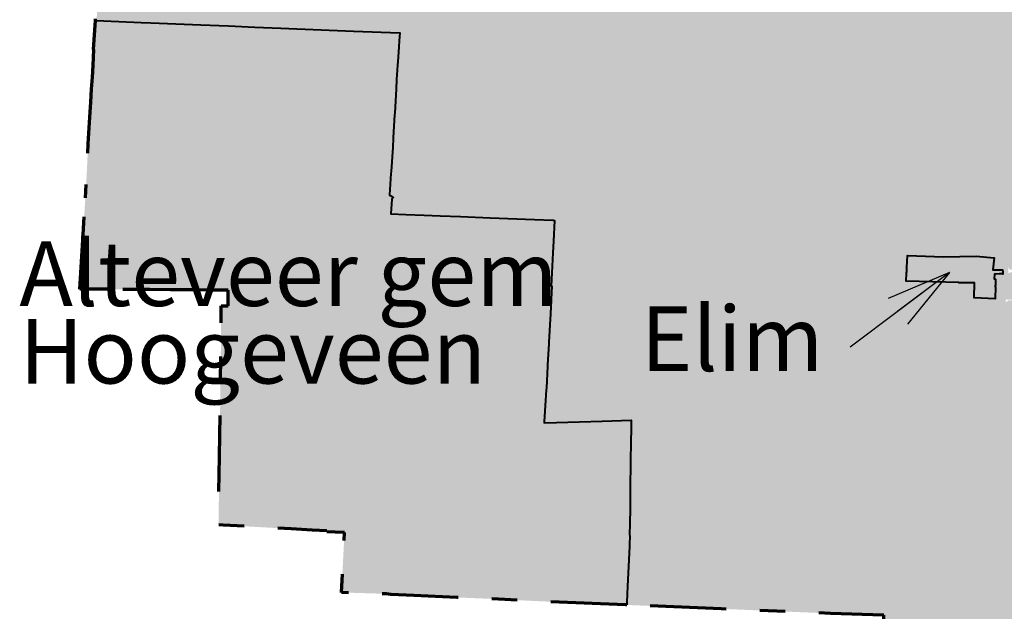
# Model space of a CAD drawing. Units: metres. Extents: x 216987 to 246687, y 517084 to 538084.
# Drawn here: x 228989 to 232799, y 521184 to 523474 of the extents above; entities that cross this region are included whole.
import ezdxf

# ---------------------------------------------------------------- set-up
doc = ezdxf.new("R2010")
doc.units = ezdxf.units.M
doc.header["$MEASUREMENT"] = 0
doc.linetypes.add('DGN Style 7', pattern=[652.996754, 293.848539, -130.599351, 97.949513, -130.599351])
for name, color, linetype, lineweight in [('(GBKH) Gemeentegrens', 7, 'Continuous', 0), ('Woonplaatsgrens', 1, 'Continuous', 40), ('Woonplaatsnaam', 1, 'Continuous', 0), ('Woonplaatsvlakken', 1, 'Continuous', 0)]:
    doc.layers.add(name, color=color, linetype=linetype, lineweight=lineweight)
doc.styles.add('Style-@Arial Unicode MS', font='txt')
doc.dimstyles.get("Standard").update_dxf_attribs({"dimtxt": 0.18, "dimasz": 0.18, "dimexe": 0.18, "dimexo": 0.0625, "dimgap": 0.09, "dimtad": 0, "dimtih": 1, "dimtoh": 1, "dimdec": 4, "dimzin": 0, "dimdsep": 46, "dimtxsty": 'Standard', "dimcen": 0.09, "dimadec": 0, "dimazin": 0, "dimtfac": 1, "dimtdec": 4, "dimtofl": 0, "dimtmove": 0, "dimatfit": 3, "dimfxl": 1, "dimtolj": 1, "dimtzin": 0, "dimarcsym": 0})

# ---------------------------------------------------------------- blocks, each defined once
blk = doc.blocks.new('TerminatorOpen_0.5')
at = {"color": 0, "linetype": 'ByBlock', "lineweight": -2}
for q in [(-1, 0.25), (-1, 0), (-1, -0.25)]:
    blk.add_line((0, 0), q, dxfattribs=at)

msp = doc.modelspace()

# ---------------------------------------------------------------- hatches: boundary and pattern name
at = {"layer": 'Woonplaatsvlakken', "linetype": 'Continuous', "lineweight": 40}
h = msp.add_hatch(color=6, dxfattribs=at)
h.paths.add_polyline_path([(235995.244, 523865.688), (236163, 523856.72), (236170.661, 523940.638), (236265.49, 523935.773), (236280.96, 523934.63), (236322.8, 523932.84), (236355.8, 523931.33), (236399, 523929.65), (236439.87, 523927.67), (236442.41, 523927.66), (236445.74, 523928.19), (236447.91, 523928.71), (236450.44, 523929.79), (236452.94, 523931.63), (236454.38, 523932.82), (236454.74, 523933.61), (236454.78, 523934.58), (236454.51, 523936.52), (236454.138, 523937.987), (236452.35, 523939.03), (236445.09, 523942.63), (236438.53, 523946.52), (236435.48, 523948.42), (236432.79, 523950.32), (236425.57, 523955.88), (236421.58, 523959.23), (236417.57, 523962.94), (236413.82, 523966.75), (236409.75, 523971.25), (236405.89, 523976.12), (236402.33, 523980.79), (236399.06, 523985.84), (236395.65, 523991.65), (236392.79, 523996.92), (236390.59, 524001.66), (236388.42, 524006.75), (236386.44, 524011.89), (236384.97, 524017.14), (236384.13, 524018.93), (236383.07, 524024), (236381.49, 524032.77), (236380.73, 524038.35), (236380.32, 524043.59), (236380.13, 524049.05), (236380.02, 524056.34), (236380.09, 524081.64), (236380.363, 524110.018), (236445.9, 524105.59), (236487.79, 524103.41), (236580.92, 524098.26), (236616.14, 524096.6), (236666.69, 524093.49), (236725.49, 524090.66), (236761.7, 524089.38), (236847.86, 524085.83), (237069.59, 524078.34), (237126.02, 524076.28), (237223.77, 524072.15), (237252.64, 524071.22), (237275.49, 524070.3), (237288.81, 524069.85), (237402.296, 524065.994), (237407.92, 524316.71), (237413.44, 524556.37), (237417.005, 524713.396), (237422.77, 524965.47), (237431.384, 525340.423), (237432.56, 525343.6), (237432.49, 525351.8), (237434.45, 525359.81), (237436.55, 525411.2), (237436.992, 525432.677), (237439.225, 525496.794), (237438.968, 525507.546), (237440.412, 525576.339, -0.0223168), (237431.101, 525584.26), (237420.356, 525594.26), (237411.683, 525602.373, 0.01349919), (237393.491, 525618.853, 0.05481194), (237355.281, 525645.699, 0.03331647), (237327.839, 525659.009), (237325.252, 525660.057, 0.03071847), (237300.061, 525668.505), (237293.008, 525670.325, 0.01927084), (237276.297, 525673.793), (237272.752, 525674.387, 0.0182711), (237248.565, 525677.539), (237234.318, 525678.868), (237234.245, 525747.047), (237171.027, 525750.153), (237118.759, 525752.721), (237103.015, 525753.493), (236669.856, 525774.775), (236669.312, 525761.9), (236597.675, 525765.36), (236555.987, 525767.361), (236456.26, 525772.23), (236410.152, 525774.459), (236310.774, 525779.328), (236242.072, 525782.751), (236211.484, 525784.339), (236159.234, 525787.162), (236112.001, 525789.915), (236055.434, 525793.319), (236011.84, 525795.995), (235972.101, 525798.403), (235912.033, 525802.069), (235882.698, 525803.821), (235861.354, 525805.115), (235811.806, 525808.143), (235711.975, 525814.228), (235663.977, 525817.13), (235611.957, 525820.287), (235549.002, 525824.072), (235500.599, 525827.029), (235504.416, 525906.483), (235511.789, 526061.579), (235141.759, 526079.377), (235101.158, 526081.208), (235102.34, 526110.96), (235052.771, 526112.484), (235051.81, 526117.41), (235050.96, 526122.47), (235050.35, 526126.78), (235049.9, 526130.89), (235048.66, 526147.14), (235048.59, 526157.6), (235048.68, 526160.54), (235048.89, 526164.64), (235049.423, 526171.381), (235050.03, 526175.15), (235050.699, 526185.643), (235050.63, 526186.47), (235053.38, 526218.51), (235046.32, 526218.96), (235046.04, 526214.48), (235048.57, 526214.18), (235047.12, 526194.19), (235047.04, 526192.21), (235046.53, 526189.93), (235046.14, 526188.7), (235045.47, 526187.04), (235044.63, 526185.58), (235043.78, 526184.46), (235042.91, 526183.67), (235040.75, 526182.42), (235039.39, 526181.97), (235038.37, 526181.82), (235033.43, 526182), (235031.55, 526182.71), (235029.43, 526184.03), (235028.03, 526185.46), (235026.86, 526187.47), (235026.04, 526189.79), (235025.741, 526192.584), (235026.626, 526219.181), (235026.85, 526229.62), (235027.27, 526232.05), (235028.37, 526235.36), (235029.24, 526236.79), (235030.88, 526238.77), (235032.77, 526240.39), (235034.95, 526241.83), (235036.87, 526242.75), (235039.09, 526243.51), (235009.66, 526244.49), (235011.84, 526243.88), (235014.15, 526242.92), (235015.96, 526241.67), (235017.34, 526240.27), (235018.64, 526238.56), (235020.22, 526235.58), (235020.82, 526231.58), (235020.789, 526227.705), (235019.53, 526189.7), (235019.32, 526172.17), (235019.26, 526155.48), (235019.6, 526149.39), (235019.71, 526145.28), (235020.16, 526138.57), (235020.92, 526131.42), (235022.26, 526121.99), (235023.93, 526112.31), (235026.4, 526101.54), (235027.28, 526098.42), (235027.449, 526092.368), (235026.45, 526089.93), (235025.02, 526088.02), (235023.43, 526086.49), (235021.19, 526085.42), (235004.63, 526080.24), (235001.7, 526079.41), (234998.47, 526078.71), (234993.51, 526078.12), (234989.66, 526077.86), (234985.02, 526077.76), (234981.67, 526077.79), (234977.55, 526077.95), (234967.206, 526078.102), (234967.317, 526083.115), (234911.518, 526083.605), (234908.394, 526004.821), (234956.533, 526003.845), (234953.121, 525862.705), (234914.293, 525866.356), (234856.067, 525872.471), (234815.406, 525877.121), (234766.614, 525883.196), (234745.812, 525885.753), (234716.026, 525889.247), (234686.567, 525892.567), (234651.037, 525896.199), (234615.847, 525899.622), (234588.426, 525902.162), (234551.401, 525905.245), (234516.354, 525907.985), (234494.213, 525909.52), (234456.661, 525912.023), (234416.02, 525914.633), (234383.135, 525916.636), (234333.465, 525919.645), (234283.08, 525922.738), (234233.735, 525925.898), (234183.102, 525928.905), (234133.705, 525931.927), (234036.177, 525937.863), (233834.279, 525950.319), (233734.492, 525956.191), (233662.576, 525959.861), (233635.694, 525961.118), (233595.881, 525962.778), (233533.139, 525965.096), (233494.894, 525966.309), (233446.594, 525967.643), (233398.11, 525968.779), (233334.562, 525969.914), (233234.756, 525970.859), (233181.072, 525970.915), (233134.659, 525971.052), (233092.018, 525971.432), (233034.553, 525972.285), (232983.076, 525973.218), (232942.379, 525974.241), (232943.83, 526017.986), (232861.379, 526021.996), (232866.438, 526167.85), (232836.197, 526169.549), (232840.858, 526288.332), (232821.379, 526289.133), (232821.149, 526283.859), (232805.682, 526284.512), (232805.025, 526268.695), (232797.394, 526268.999), (232797.065, 526268.683), (232781.216, 526269.372, 0.40141704), (232779.214, 526267.455), (232779.368, 526273.526), (232786.704, 526273.222), (232786.771, 526274.574), (232787.636, 526274.635), (232788.411, 526274.954), (232789.196, 526275.971), (232789.386, 526276.771), (232790.107, 526303.989), (232790.997, 526311.61), (232791.338, 526312.995), (232790.98, 526314.582), (232790.496, 526315.357), (232790.001, 526315.787), (232788.998, 526316.002), (232789.342, 526318.999), (232790.067, 526321.835), (232790.515, 526322.665), (232790.726, 526322.748), (232792.948, 526322.904), (232795.12, 526323.185), (232797.036, 526323.772), (232798.788, 526324.536), (232800.525, 526325.643), (232801.946, 526326.852), (232803.784, 526329.127), (232805.291, 526331.491), (232808.634, 526337.439), (232805.128, 526338.12), (232806.661, 526340.903), (232802.419, 526341.559), (232773.191, 526356.18), (232766.978, 526351.199), (232768.085, 526348.172), (232768.61, 526345.988), (232768.892, 526343.804), (232768.921, 526341.048), (232768.622, 526337.822), (232768.131, 526334.252), (232767.237, 526329.933), (232766.113, 526325.766), (232764.709, 526321.395), (232763.116, 526317.19), (232760.535, 526310.836), (232757.978, 526305.296), (232754.8, 526298.929), (232751.382, 526292.346), (232746.29, 526283.742), (232741.729, 526276.675), (232740.271, 526274.755), (232738.775, 526273.547), (232737.886, 526273.368), (232734.873, 526267.7), (232735.269, 526265.998), (232735.168, 526265.249), (232729.969, 526248.301), (232726.933, 526240.698), (232696.308, 526177.306), (232690.831, 526166.293), (232687.098, 526157.888), (232683.229, 526148.797), (232680.115, 526141.245), (232677.635, 526134.317), (232674.803, 526125.876), (232672.049, 526117.093), (232669.363, 526107.345), (232666.769, 526096.06), (232664.493, 526084.687), (232662.671, 526074.102), (232661.372, 526063.329), (232660.26, 526053.293), (232659.457, 526041.962), (232657.759, 526009.775), (232657.044, 526002.177), (232656.169, 526002.233), (232655.959, 525997.253), (232655.398, 525985.64), (232634.033, 525986.716), (232598.622, 525988.518), (232555.211, 525990.628), (232335.586, 526001.074), (232235.937, 526005.443), (232089.423, 526011.664), (232077.437, 525781.35), (232143.848, 525777.359), (232144.309, 525786.224), (232207.106, 525783.951), (232200.01, 525645.17), (232194.008, 525511.953), (232190.6, 525512.05), (232190.6, 525507.17), (232184.44, 525507.4), (232129.225, 525508.639), (232125.182, 525440.247), (232122.641, 525371.034), (232118.913, 525307.276), (232114.423, 525224.162), (232107.499, 525105.179), (232105.087, 525059.78), (232039.61, 525062.084), (232041.574, 525099.064), (231976.055, 525102.543), (231972.785, 525042.056), (231716.467, 525052.226), (231608.556, 525056.511), (231571.238, 525057.989), (231431.353, 525063.539), (231429.862, 525038.338), (231372.803, 525041.259), (231371.357, 525015.839, 0.08315308), (231371.157, 525013.817), (231364.776, 525014.128), (231360.259, 525014.318), (231357.303, 525014.456), (231353.28, 525014.656), (231351.803, 525014.753), (231350.706, 525014.982, 0.19426769), (231347.224, 525013.361), (231340.403, 525006.054, -0.05712889), (231335.956, 525002.142), (231329.578, 524997.747), (231321.171, 524998.155), (231324.588, 525067.727), (231108.673, 525076.029), (230990.075, 525080.587), (230878.482, 525084.882), (230741.936, 525090.126), (230711.319, 525091.312), (230710.582, 525072.09), (230662.527, 525073.823), (230605.743, 525075.923), (230442.787, 525234.349), (230456.619, 525248.796), (230405.993, 525298.036), (230416.53, 525308.868), (230321.259, 525401.519), (230341.563, 525423.45), (230225.46, 525536.658), (230212.814, 525528.41), (230182.746, 525509.452), (230119.802, 525471.819), (230055.611, 525437.354), (229991.484, 525406.409), (229928.942, 525379.949), (229883.233, 525362.376), (229827.823, 525343.491), (229773.81, 525327.506), (229711.9, 525311.741), (229649.181, 525298.628), (229613.305, 525292.165), (229547.889, 525282.186), (229511.802, 525277.258), (229412.274, 525264.861), (229314.589, 525252.912), (229214.239, 525240.769), (229173.067, 525235.698), (229168.326, 525169.383), (229167.703, 525158.92), (229164.876, 525118.314), (229164.7, 525112.1), (229160.22, 525048.15), (229159.71, 525041.37), (229161.3, 525036.99), (229168.58, 525026.37), (229224.563, 524967.641), (229221.6, 524897.39), (229220.09, 524888.28), (229215.581, 524785.454), (229215.39, 524779.949), (229213.45, 524756.939), (229208.28, 524654.569), (229207.92, 524649.17), (229207.72, 524641.699), (229363.809, 524636.143), (229355.74, 524509.339), (229355.09, 524500.38), (229345.42, 524355.25), (229345.16, 524346.99), (229336.81, 524225.89), (229336.34, 524218.21), (229330.11, 524122.33), (229329.1, 524108.19), (229322.75, 524014.55), (229322.07, 524007.21), (229315.23, 523911.35), (229315.18, 523904.09), (229308.71, 523805.36), (229308.19, 523798.42), (229304.29, 523743.84), (229304.35, 523740.11), (229295.97, 523613.53), (229295.55, 523606.83), (229287.056, 523477.027), (229282.777, 523477.191), (229282.318, 523470.714), (229315.33, 523469.41), (229459.2, 523463.61), (229496.176, 523461.974), (229690.21, 523454.03), (229797.241, 523449.594), (229899.09, 523445.35), (230000, 523441.256), (230281.11, 523429.88), (230459.821, 523423.636), (230457.123, 523391.445), (230455.966, 523368.495), (230452.496, 523311.138), (230451.572, 523299.265), (230450.037, 523278.361), (230447.989, 523242.799), (230446.229, 523204.801), (230440.42, 523113.38), (230440.27, 523105.81), (230434.61, 523018.18), (230434.33, 523014.35), (230432.698, 522980.63), (230427.176, 522886.56), (230425.892, 522878.476), (230420.858, 522795.89), (230420.749, 522794.219), (230421.586, 522794.11), (230423.432, 522792.926), (230424.27, 522792.576), (230425.07, 522792.56), (230425.535, 522792.654), (230434.151, 522786.36), (230434.359, 522785.337), (230434.306, 522784.686), (230433.583, 522783.921), (230432.357, 522783.321), (230430.529, 522782.899), (230429.641, 522777.565), (230425.965, 522724.182), (230425.841, 522721.924), (230483.558, 522719.585), (230554.847, 522717.04), (230616.736, 522714.504), (230695.071, 522711.657), (230809.371, 522707.287), (230981.603, 522701.069), (231052.32, 522698.56), (231054.5, 522698.21), (231056.12, 522697.14), (231059.269, 522697.31), (231055.07, 522617.2), (231052.75, 522571.41), (231045.74, 522442.27), (231048.786, 522442.103), (231046.1, 522392.84), (231046.07, 522388.29), (231043.16, 522335.79), (231042.81, 522330.4), (231042.17, 522319.23), (231042.11, 522314.78), (231037, 522226), (231036.65, 522218.85), (231032.35, 522138.58), (231032.17, 522131.43), (231027.54, 522048.84), (231027.01, 522041.16), (231024.649, 522000), (231018.62, 521919.5), (231018.65, 521913.43), (231066.33, 521914.83), (231243.08, 521920.5), (231355.272, 521923.74), (231353.73, 521806.16), (231353.53, 521798.92), (231353.23, 521747.11), (231352.14, 521674.89), (231352.22, 521666.22), (231351.44, 521578.26), (231350.7, 521527.9), (231350.18, 521522.74), (231349.68, 521481.26), (231349.76, 521476.8), (231349.351, 521443.439), (231349.01, 521434.69), (231341.42, 521281.41), (231339.09, 521219.81), (231338.61, 521212.45), (231338.15, 521208.957), (231703.254, 521193.94), (231970.598, 521182.624), (231974.537, 521182.459), (232126.33, 521176.204), (232331.588, 521169.547), (232333.374, 521169.569), (232331.391, 521111.028), (232329.377, 521014.112), (232328.069, 520904.715), (232326.43, 520839.055), (232321.924, 520599.756), (232316.859, 520418.779), (232311.406, 520156.786), (232299.853, 519739.112), (232285.477, 519169.476), (232302.685, 519184.976), (232362.578, 519239.092), (232548.45, 519406.866), (232615.37, 519467.36), (232719.657, 519561.621), (232764.643, 519600.703), (232933.611, 519751.957), (232979.693, 519793.148), (233020.696, 519829.907), (233068.548, 519872.863), (233184.444, 519976.767), (233255.63, 520040.518), (233326.472, 520104.149), (233391.585, 520162.545), (233395.49, 520230.7), (233396.716, 520251.284), (233326.579, 520254.418), (233212.633, 520258.997), (233164.879, 520261.194), (233050.101, 520265.94), (232991.411, 520268.615), (233020.765, 520858.949), (233024.675, 520937.582), (233028.825, 521021.044), (233042.35, 521020.41), (233149.886, 521015.039), (233152.04, 521094.75), (233274.785, 521088.528), (233396.297, 521081.327), (233397.338, 521159.724), (233416.413, 521158.796), (233443.768, 521157.263, 0.32657177), (233433.358, 521147.748, 0.05422737), (233432.667, 521138.324), (233432.52, 521129.46), (233431.547, 521080.478), (233520.933, 521076.093), (233706.472, 521066.729), (233779.191, 521063.09), (233807.39, 521062.18), (233826.94, 521060.65), (233832.138, 521059.219), (233843.034, 521058.404), (233887.089, 521055.502), (233887.118, 521056.261), (233916.44, 521054.56), (233920.372, 521054.343), (234048.576, 521048.163), (234156.226, 521043.192), (234159.752, 521121.961), (234176.108, 521121.13), (234178.199, 521121.118), (234214.074, 521119.344), (234205.222, 521038.696), (234232.234, 521036.965), (234232.548, 521039.665), (234279.58, 521035.882), (234279.897, 521036.994), (234428.931, 521029.916), (234570.022, 521023.19), (234620.852, 521020.278), (234744.319, 521014.212), (234847.614, 521009.237), (234853.197, 521087.733), (234886.084, 521085.659), (234916.856, 521083.864), (234923.003, 521083.719), (234913.849, 521005.706), (235124.209, 520996.708), (235158.074, 520995.103), (235239.904, 520991.807), (235311.232, 520988.454), (235344.595, 520987.289), (235416.19, 520984.69), (235424.57, 520983.8), (235428.002, 520983.826), (235465.2, 520982.61), (235502.72, 520980.07), (235549.539, 520976.996), (235557.7, 520976.49), (235637.17, 520972.76), (235656.19, 520971.72), (235668.74, 520971.2), (235762.76, 520966.8), (235784.31, 520965.68), (235796.99, 520965.14), (235802.686, 520964.905), (235852.23, 520962.669), (235936.2, 520958.54), (236007.266, 520953.82), (236265.056, 521016.105), (236302.746, 521025.25), (236476.13, 521067.312), (236573.731, 521090.966), (236570.36, 521091.4), (236563.128, 521091.436), (236526.77, 521092.66), (236490.41, 521094.16), (236465.462, 521094.433), (236371.19, 521098.81), (236293.404, 521102.26), (236284.298, 521026.14), (236270.522, 521026.805), (236255.122, 521027.477), (236259.65, 521087.8), (236260.638, 521103.879), (236174.59, 521107.64), (236101.029, 521111.069), (236073.255, 521112.457), (236028.331, 521114.586), (236019.02, 521114.6), (235962.04, 521117.34), (235944.54, 521117.774), (235876.23, 521121.11), (235794.482, 521124.814), (235724.74, 521128.394), (235643.776, 521131.808), (235642.656, 521102.903), (235640.498, 521054.529), (235634.49, 521054.791), (235636.655, 521103.119), (235638.254, 521132.436), (235583.068, 521134.571), (235524.144, 521137.398), (235494.648, 521138.483), (235483.399, 521139.51), (235382.402, 521145.855), (235275.683, 521149.172), (235090.432, 521156.584), (235090.517, 521158.807), (235035.327, 521161.127), (235034.893, 521158.122), (234913.26, 521165.272), (234898.157, 521166.661), (234694.74, 521175.5), (234619.043, 521179.174), (234574.917, 521181.043), (234529.306, 521183.688), (234468.09, 521187.42), (234358.913, 521192.953), (234250.643, 521198.246), (234172.57, 521201.925), (234158.336, 521202.467), (234153.22, 521202.45), (234142.98, 521202.9), (234133.14, 521202.95), (234122.91, 521203.96), (234100.27, 521204.61), (234078.61, 521206.24), (234063.12, 521206.66), (234051.96, 521207.35), (234022.25, 521208.58), (233985.426, 521211.543), (233903.07, 521216.59), (233890.394, 521216.806), (233871.672, 521217.591), (233865.12, 521217.72), (233849.77, 521218.9), (233846.33, 521219.1), (233765.502, 521222.822), (233547.491, 521233.99), (233440.942, 521240.814), (233421.898, 521240.97), (233371.685, 521243.112), (233192.82, 521253.15), (233106.754, 521257.322), (233076.32, 521257.65), (233047.719, 521259.254), (233034.35, 521259.49), (233020.52, 521259.11), (233004.304, 521260.137), (233014.839, 521418.068), (232948.167, 521421.122), (232952.079, 521501.502), (232976.951, 522358.661), (232977.411, 522380.591), (232815.87, 522388), (232815.88, 522387.27), (232807.48, 522381.73), (232806.08, 522381.02), (232805.133, 522380.184), (232805.57, 522393.25), (232807.41, 522391.41), (232809.59, 522390.75), (232866.186, 522388.247), (232925.684, 522385.438), (232927.58, 522427.05), (232910.401, 522427.986), (232871.321, 522429.845), (232851.239, 522430.511), (232852.395, 522470.637), (232845.552, 522470.789), (232846.65, 522491.809), (232846.852, 522494.076), (232846.5, 522494.158, 0.4166866), (232846.125, 522494.784), (232843.163, 522495.308, 0.05875937), (232829.156, 522496.095), (232826.155, 522495.973, 0.06249339), (232820.411, 522495.264, 0.18390695), (232814.86, 522490.875), (232815.69, 522515.46), (232815.97, 522514.16), (232816.76, 522512.35), (232819.18, 522509.13), (232821.86, 522507.1), (232822.226, 522507.03, 0.03349865), (232825.331, 522506.766, -0.02784359), (232844.293, 522505.67), (232845.365, 522505.594), (232850.272, 522504.704), (232850.388, 522505.217), (232853.162, 522504.718), (232857.518, 522503.753), (232862.466, 522502.464), (232867.179, 522501.026), (232867.23, 522505.53), (232870.074, 522526.884), (232883.885, 522526.525), (232884.703, 522555.725), (232886.24, 522554.93), (232891.15, 522553.48), (232958.72, 522550.32), (232985.43, 522548.73), (233007.89, 522548.01), (233081.55, 522544.16), (233144.83, 522540.71), (233154.03, 522540.62), (233170.4, 522541.4), (233180.63, 522540.6), (233237.06, 522538.42), (233244.74, 522538.35), (233269.706, 522536.456), (233270.21, 522545.94), (233275.183, 522621.886), (233348.747, 522618.322), (233423.027, 522615.552), (233506.106, 522611.786), (233507.51, 522695.465), (233430.79, 522699.845), (233431.12, 522708.584), (233432.117, 522716.551), (233433.881, 522760.704), (233438.36, 522868.695), (233438.57, 522872.188), (233441.609, 522947.575), (233441.623, 522951.776), (233445.381, 523030.24), (233445.611, 523033.855), (233449.501, 523122.339), (233457.335, 523283.096), (233458.614, 523304.756), (233461.268, 523368.725), (233461.543, 523380.651), (233464.899, 523461.212), (233468.362, 523540.389), (233469.516, 523555.19), (233471.738, 523619.024), (233471.984, 523621.177), (233473.48, 523626.9), (233474.973, 523626.967), (233476.42, 523626.88), (233478.53, 523626.35), (233482.83, 523624.19), (233485.19, 523623.28), (233488.64, 523622.43), (233490.61, 523622.22), (233501.35, 523621.5), (233536.48, 523620), (233604.31, 523616.81), (233662.36, 523613.67), (233778.45, 523608.12), (233886.48, 523602.42), (233937.36, 523600.11), (233961.36, 523599.13), (233981.92, 523598.53), (234038.3, 523596.2), (234062.09, 523595.34), (234083.51, 523594.34), (234169.77, 523589.9), (234208.67, 523588), (234211.55, 523587.63), (234213.28, 523587.04), (234214.67, 523586.2), (234216.06, 523585.06), (234218.24, 523584.02), (234220.11, 523583.49), (234223.2, 523583.09), (234230.94, 523582.86), (234232.34, 523582.55), (234233.059, 523582.012), (234233.23, 523581.71), (234236.45, 523581.27), (234237.38, 523581.87), (234238.38, 523582.22), (234239.3, 523582.31), (234240.46, 523582.29), (234241.45, 523582.15), (234243.37, 523581.56), (234248.35, 523579.35), (234250.02, 523579.15), (234251.69, 523579.16), (234255.65, 523580.2), (234257.2, 523580.69), (234259.33, 523581.2), (234261.83, 523581.48), (234263.91, 523581.46), (234289.92, 523579.71), (234292.46, 523579.45), (234294.32, 523579.35), (234297.02, 523578.95), (234300.42, 523578.07), (234304.03, 523576.66), (234306.09, 523575.67), (234308.25, 523574.44), (234309.14, 523573.79), (234317.61, 523566.61), (234330.29, 523555.32), (234333.84, 523552.34), (234335.53, 523550.8), (234339.12, 523548.15), (234340.69, 523547.19), (234342.59, 523546.31), (234345.59, 523545.57), (234349.01, 523545.17), (234353.65, 523544.97), (234398.32, 523545.81), (234402.92, 523545.56), (234408.86, 523544.58), (234412.18, 523543.49), (234414.9, 523542.19), (234417.6, 523540.61), (234420.67, 523538.29), (234423.6, 523535.59), (234424.74, 523534.42), (234426.12, 523532.83), (234440.65, 523515.59), (234443.58, 523512.51), (234445.89, 523510.56), (234449.32, 523508.29), (234451.6, 523507.31), (234452.82, 523506.89), (234454.24, 523506.56), (234458.67, 523505.9), (234465.21, 523505.47), (234493.41, 523503.98), (234570.04, 523500.32), (234625.88, 523497.54), (234750.72, 523491.15), (234854.78, 523486.14), (234929.06, 523482.38), (234956.7, 523480.89), (234986.44, 523479.88), (234988.6, 523479.87), (234992.07, 523480.34), (234993.77, 523480.76), (234995.21, 523481.31), (234997.65, 523482.43), (235001.21, 523484.19), (235015, 523492.93), (235021.323, 523496.786), (235024.393, 523498.445), (235026.71, 523499.43), (235029.68, 523500.37), (235032.37, 523501.28), (235034.63, 523502.14), (235041.96, 523506.36), (235044.3, 523508.03), (235050.26, 523512.04), (235052.52, 523513.32), (235055.68, 523514.8), (235058.14, 523516.06), (235059.014, 523516.452), (235062.245, 523517.604), (235066.224, 523518.96), (235071.028, 523520.42), (235085.377, 523525.939), (235091.435, 523529.281), (235096.968, 523532.726), (235101.61, 523536.362), (235106.39, 523540.16), (235109.096, 523542.098), (235110.09, 523542.72), (235114.15, 523543.89), (235117.64, 523544.11), (235144.46, 523543.73), (235185.62, 523542.53), (235232.64, 523540.1), (235270.202, 523538.23), (235278.056, 523720.574), (235303.504, 523719.262), (235307.473, 523810.171), (235361.866, 523807.012), (235365.611, 523898.121), (235280.013, 523901.07), (235229.48, 523904.411), (235234.536, 523985.108), (235247.703, 523984.475), (235252.658, 523980.042), (235269.757, 523978.118), (235286.5, 523976.27), (235288.43, 523975.51), (235291.67, 523974.79), (235298.87, 523973.93), (235321.84, 523972.96), (235389.68, 523969.54), (235405.22, 523968.1), (235411.1, 523966.93), (235418.13, 523964.25), (235419.85, 523963.28), (235423.47, 523960.59), (235425.64, 523958.37), (235428.99, 523954.01), (235434.76, 523955.8), (235436.53, 523950.82), (235437.36, 523947.89), (235438.19, 523942.57), (235438.4, 523936.96), (235438.09, 523925.68), (235436.445, 523894.317), (235643.926, 523884.949), (235653.244, 523884.394), (235797.86, 523878.325), (235797.577, 523873.932)])
h.paths.add_polyline_path([(232421.809, 522512.365, 0.10064561), (232419.485, 522514.544), (232422.816, 522514.658), (232424.834, 522561.066), (232563.625, 522556.787), (232690.4, 522558.279), (232759.778, 522552.636), (232755.005, 522505.693), (232756.306, 522505.552), (232756.307, 522506.102), (232791.092, 522505.434), (232792.664, 522505.729), (232792.9, 522502.77), (232793.36, 522502.35), (232793.44, 522501.54), (232793.24, 522500.86), (232793.442, 522494.282), (232793.662, 522493.933), (232793.844, 522491.77), (232793.319, 522491.276), (232793.287, 522489.399), (232789.841, 522489.826), (232780.779, 522490.079), (232763.287, 522489.276), (232761.388, 522489.343), (232760.678, 522470.522), (232765.594, 522470.281), (232765.034, 522444.654), (232764.59, 522444.66), (232764.31, 522439.84), (232764.929, 522439.836), (232763.917, 522393.401), (232682.738, 522397.528), (232683.873, 522455.125), (232623.006, 522456.027), (232623.039, 522457.451), (232419.93, 522462.334), (232421.131, 522492.771), (232421.217, 522496.445), (232420.431, 522496.297), (232420.756, 522496.459, 0.23829385), (232422.583, 522498.547, 0.07103021), (232422.649, 522500.633), (232422.881, 522507.871), (232422.875, 522509.326, 0.13286525)], flags=16)
for color, points in [(254, [(231338.15, 521208.957), (231337.43, 521208.987), (231333.86, 521209.07), (230996.58, 521223.53), (230817.371, 521232.409), (230681.302, 521238.037), (230514.82, 521246.133), (230424.889, 521249.881), (230407.982, 521252.05), (230234.605, 521257.2), (230246.053, 521489.843), (230210.541, 521490.886), (230177.392, 521491.925), (230177.594, 521495.695), (230120.574, 521498.926), (230040.053, 521503.337), (229961.121, 521507.824), (229776.591, 521517.938), (229758.558, 521518.862), (229758.79, 521530.003), (229759.106, 521555.991), (229759.526, 521580.855), (229759.486, 521581.562), (229760.203, 521628.744), (229762.5, 521782.607), (229764.086, 521867.836), (229765.611, 522038.275), (229768.198, 522230.544), (229769.408, 522366.618), (229778.269, 522366.582), (229796.215, 522366.516), (229795.897, 522426.991), (229771.19, 522427.017), (229711.102, 522427.447), (229681.676, 522427.901), (229681.641, 522427.902), (229582.965, 522428.497), (229572.581, 522428.734), (229493.061, 522429.37), (229486.231, 522429.149), (229414.76, 522430.133), (229408.728, 522429.95), (229338.114, 522430.607), (229332.527, 522430.471), (229282.807, 522430.971), (229236.341, 522431.407), (229222.358, 522431.596), (229234.307, 522642.134), (229243.406, 522784.474), (229246.585, 522836.172), (229251.145, 522928.802), (229253.494, 522993.305), (229259.676, 523096.348), (229263.261, 523155.162), (229266.415, 523205.162), (229269.699, 523251.145), (229271.699, 523296.143), (229274.327, 523358.02), (229282.318, 523470.714), (229315.33, 523469.41), (229459.2, 523463.61), (229496.176, 523461.974), (229690.21, 523454.03), (229797.241, 523449.594), (229899.09, 523445.35), (230000, 523441.256), (230281.11, 523429.88), (230459.821, 523423.636), (230457.123, 523391.445), (230455.966, 523368.495), (230452.496, 523311.138), (230451.572, 523299.265), (230450.037, 523278.361), (230447.989, 523242.799), (230446.229, 523204.801), (230440.42, 523113.38), (230440.27, 523105.81), (230434.61, 523018.18), (230434.33, 523014.35), (230432.698, 522980.63), (230427.176, 522886.56), (230425.892, 522878.476), (230420.858, 522795.89), (230420.749, 522794.219), (230421.586, 522794.11), (230423.432, 522792.926), (230424.27, 522792.576), (230425.07, 522792.56), (230425.535, 522792.654), (230434.151, 522786.36), (230434.359, 522785.337), (230434.306, 522784.686), (230433.583, 522783.921), (230432.357, 522783.321), (230430.529, 522782.899), (230429.641, 522777.565), (230425.965, 522724.182), (230425.841, 522721.924), (230483.558, 522719.585), (230554.847, 522717.04), (230616.736, 522714.504), (230695.071, 522711.657), (230809.371, 522707.287), (230981.603, 522701.069), (231052.32, 522698.56), (231054.5, 522698.21), (231056.12, 522697.14), (231059.269, 522697.31), (231055.07, 522617.2), (231052.75, 522571.41), (231045.74, 522442.27), (231048.786, 522442.103), (231046.1, 522392.84), (231046.07, 522388.29), (231043.16, 522335.79), (231042.81, 522330.4), (231042.17, 522319.23), (231042.11, 522314.78), (231037, 522226), (231036.65, 522218.85), (231032.35, 522138.58), (231032.17, 522131.43), (231027.54, 522048.84), (231027.01, 522041.16), (231024.649, 522000), (231018.62, 521919.5), (231018.65, 521913.43), (231066.33, 521914.83), (231243.08, 521920.5), (231355.272, 521923.74), (231353.73, 521806.16), (231353.53, 521798.92), (231353.23, 521747.11), (231352.14, 521674.89), (231352.22, 521666.22), (231351.44, 521578.26), (231350.7, 521527.9), (231350.18, 521522.74), (231349.68, 521481.26), (231349.76, 521476.8), (231349.351, 521443.439), (231349.01, 521434.69), (231341.42, 521281.41), (231339.09, 521219.81), (231338.61, 521212.45)]), (2, [(232422.583, 522498.547, -0.23829385), (232420.756, 522496.459), (232420.431, 522496.297), (232421.217, 522496.445), (232421.131, 522492.771), (232419.93, 522462.334), (232623.039, 522457.451), (232623.006, 522456.027), (232683.873, 522455.125), (232682.738, 522397.528), (232763.917, 522393.401), (232764.929, 522439.836), (232764.31, 522439.84), (232764.59, 522444.66), (232765.034, 522444.654), (232765.594, 522470.281), (232760.678, 522470.522), (232761.388, 522489.343), (232763.287, 522489.276), (232780.779, 522490.079), (232789.841, 522489.826), (232793.287, 522489.399), (232793.319, 522491.276), (232793.844, 522491.77), (232793.662, 522493.933), (232793.442, 522494.282), (232793.24, 522500.86), (232793.44, 522501.54), (232793.36, 522502.35), (232792.9, 522502.77), (232792.664, 522505.729), (232791.092, 522505.434), (232756.307, 522506.102), (232756.306, 522505.552), (232755.005, 522505.693), (232759.778, 522552.636), (232690.4, 522558.279), (232563.625, 522556.787), (232424.834, 522561.066), (232422.816, 522514.658), (232419.485, 522514.544, -0.10064561), (232421.809, 522512.365, -0.13286525), (232422.875, 522509.326), (232422.881, 522507.871), (232422.649, 522500.633, -0.07103021)])]:
    msp.add_hatch(color=color, dxfattribs=at).paths.add_polyline_path(points)

# ---------------------------------------------------------------- linework, layer by layer
at = {"layer": '(GBKH) Gemeentegrens', "color": 7, "linetype": 'DGN Style 7', "lineweight": 70}
for p, q in [((229274.327, 523358.02), (229282.318, 523470.714)), ((229282.318, 523470.714), (229282.777, 523477.191)), ((229243.406, 522784.474), (229246.585, 522836.172)), ((229681.676, 522427.901), (229681.641, 522427.902))]:
    msp.add_line(p, q, dxfattribs=at)
at = {"layer": '(GBKH) Gemeentegrens', "color": 7, "linetype": 'DGN Style 7', "lineweight": 70, "flags": 128}
for points in [[(229274.327, 523358.02), (229271.699, 523296.143), (229269.699, 523251.145)], [(229269.699, 523251.145), (229266.415, 523205.162), (229263.261, 523155.162), (229259.676, 523096.348), (229253.494, 522993.305), (229251.145, 522928.802), (229246.585, 522836.172)], [(229236.341, 522431.407), (229222.358, 522431.596), (229234.307, 522642.134), (229243.406, 522784.474)], [(229332.527, 522430.471), (229282.807, 522430.971), (229236.341, 522431.407)], [(229681.641, 522427.902), (229582.965, 522428.497), (229572.581, 522428.734), (229493.061, 522429.37), (229486.231, 522429.149), (229414.76, 522430.133), (229408.728, 522429.95), (229338.114, 522430.607), (229332.527, 522430.471)], [(231338.15, 521208.957), (231337.43, 521208.987), (231333.86, 521209.07), (230996.58, 521223.53), (230817.371, 521232.409), (230681.302, 521238.037), (230514.82, 521246.133), (230424.889, 521249.881), (230407.982, 521252.05), (230234.605, 521257.2), (230246.053, 521489.843), (230210.541, 521490.886), (230177.392, 521491.925), (230177.594, 521495.695), (230120.574, 521498.926), (230040.053, 521503.337), (229961.121, 521507.824), (229776.591, 521517.938), (229758.558, 521518.862), (229758.79, 521530.003), (229759.106, 521555.991), (229759.526, 521580.855), (229759.486, 521581.562), (229760.203, 521628.744), (229762.5, 521782.607), (229764.086, 521867.836), (229765.611, 522038.275), (229768.198, 522230.544), (229769.408, 522366.618), (229778.269, 522366.582), (229796.215, 522366.516), (229795.897, 522426.991), (229771.19, 522427.017), (229711.102, 522427.447), (229681.676, 522427.901)], [(232285.477, 519169.476), (232299.853, 519739.112), (232311.406, 520156.786), (232316.859, 520418.779), (232321.924, 520599.756), (232326.43, 520839.055), (232328.069, 520904.715), (232329.377, 521014.112), (232331.391, 521111.028), (232333.374, 521169.569), (232331.588, 521169.547), (232126.33, 521176.204), (231974.537, 521182.459), (231970.598, 521182.624), (231703.254, 521193.94), (231338.15, 521208.957)]]:
    msp.add_lwpolyline(points, dxfattribs=at)
at = {"layer": 'Woonplaatsgrens', "lineweight": 40, "flags": 128}
for points in [[(229282.318, 523470.714), (229315.33, 523469.41), (229459.2, 523463.61), (229496.176, 523461.974), (229690.21, 523454.03), (229797.241, 523449.594), (229899.09, 523445.35), (230000, 523441.256), (230281.11, 523429.88), (230459.821, 523423.636), (230457.123, 523391.445), (230455.966, 523368.495), (230452.496, 523311.138), (230451.572, 523299.265), (230450.037, 523278.361), (230447.989, 523242.799), (230446.229, 523204.801), (230440.42, 523113.38), (230440.27, 523105.81), (230434.61, 523018.18), (230434.33, 523014.35), (230432.698, 522980.63), (230427.176, 522886.56), (230425.892, 522878.476), (230420.858, 522795.89), (230420.749, 522794.219), (230421.586, 522794.11), (230423.432, 522792.926), (230424.27, 522792.576), (230425.07, 522792.56), (230425.535, 522792.654), (230434.151, 522786.36), (230434.359, 522785.337), (230434.306, 522784.686), (230433.583, 522783.921), (230432.357, 522783.321), (230430.529, 522782.899), (230429.641, 522777.565), (230425.965, 522724.182), (230425.841, 522721.924), (230483.558, 522719.585), (230554.847, 522717.04), (230616.736, 522714.504), (230695.071, 522711.657), (230809.371, 522707.287), (230981.603, 522701.069), (231052.32, 522698.56), (231054.5, 522698.21), (231056.12, 522697.14), (231059.269, 522697.31), (231055.07, 522617.2), (231052.75, 522571.41), (231045.74, 522442.27), (231048.786, 522442.103), (231046.1, 522392.84), (231046.07, 522388.29), (231043.16, 522335.79), (231042.81, 522330.4), (231042.17, 522319.23), (231042.11, 522314.78), (231037, 522226), (231036.65, 522218.85), (231032.35, 522138.58), (231032.17, 522131.43), (231027.54, 522048.84), (231027.01, 522041.16), (231024.649, 522000), (231018.62, 521919.5), (231018.65, 521913.43), (231066.33, 521914.83), (231243.08, 521920.5), (231355.272, 521923.74), (231353.73, 521806.16), (231353.53, 521798.92), (231353.23, 521747.11), (231352.14, 521674.89), (231352.22, 521666.22), (231351.44, 521578.26), (231350.7, 521527.9), (231350.18, 521522.74), (231349.68, 521481.26), (231349.76, 521476.8), (231349.351, 521443.439), (231349.01, 521434.69), (231341.42, 521281.41), (231339.09, 521219.81), (231338.61, 521212.45), (231338.15, 521208.957)], [(232419.485, 522514.544), (232422.816, 522514.658), (232424.834, 522561.066), (232563.625, 522556.787), (232690.4, 522558.279), (232759.778, 522552.636), (232755.005, 522505.693), (232756.306, 522505.552), (232756.307, 522506.102), (232791.092, 522505.434), (232792.664, 522505.729), (232792.9, 522502.77), (232793.36, 522502.35), (232793.44, 522501.54), (232793.24, 522500.86), (232793.442, 522494.282), (232793.662, 522493.933), (232793.844, 522491.77), (232793.319, 522491.276), (232793.287, 522489.399), (232789.841, 522489.826), (232780.779, 522490.079), (232763.287, 522489.276), (232761.388, 522489.343), (232760.678, 522470.522), (232765.594, 522470.281), (232765.034, 522444.654), (232764.59, 522444.66), (232764.31, 522439.84), (232764.929, 522439.836), (232763.917, 522393.401), (232682.738, 522397.528), (232683.873, 522455.125), (232623.006, 522456.027), (232623.039, 522457.451), (232419.93, 522462.334), (232421.131, 522492.771), (232421.217, 522496.445), (232420.431, 522496.297), (232420.756, 522496.459)], [(232422.649, 522500.633), (232422.881, 522507.871), (232422.875, 522509.326)]]:
    msp.add_lwpolyline(points, dxfattribs=at)
at = {"layer": 'Woonplaatsgrens', "lineweight": 40}
for centre, radius, start, end in [((232415.289, 522507.74), 7.993, 35.349899, 58.338761), ((232419.603, 522499.311), 3.076, 292.007542, 345.620608), ((232416.725, 522508.875), 6.167, 4.192925, 34.46609), ((232415.311, 522499.821), 7.383, 350.061979, 6.31361)]:
    msp.add_arc(centre, radius, start, end, dxfattribs=at)

# ---------------------------------------------------------------- block references
at = {"color": 0, "xscale": 250, "yscale": 250, "zscale": 250, "rotation": 36.915091}
msp.add_blockref('TerminatorOpen_0.5', (232586.97, 522495.51), dxfattribs=at)

# ---------------------------------------------------------------- texts
at = {"layer": 'Woonplaatsnaam', "char_height": 250, "style": 'Style-@Arial Unicode MS'}
for s, insert, attachment_point, line_spacing_factor in [('Alteveer gem\\PHoogeveen', (228987.903, 522615.938), 1, 0.72), ('Elim', (232099.631, 522206.657), 6, 0.60006)]:
    msp.add_mtext(s, dxfattribs=dict(at, insert=insert, attachment_point=attachment_point, line_spacing_factor=line_spacing_factor))

# ---------------------------------------------------------------- leaders
at = {"layer": 'Woonplaatsnaam', "lineweight": 40}
msp.add_leader([(232586.97, 522495.51), (232202.465, 522206.657)], dimstyle='Standard', override={"dimtxt": 250, "dimasz": 250, "dimgap": 0, "dimtxsty": 'Style-@Arial Unicode MS', "dimldrblk": 'TerminatorOpen_0.5'}, dxfattribs=at)

doc.saveas('drawing.dxf')
